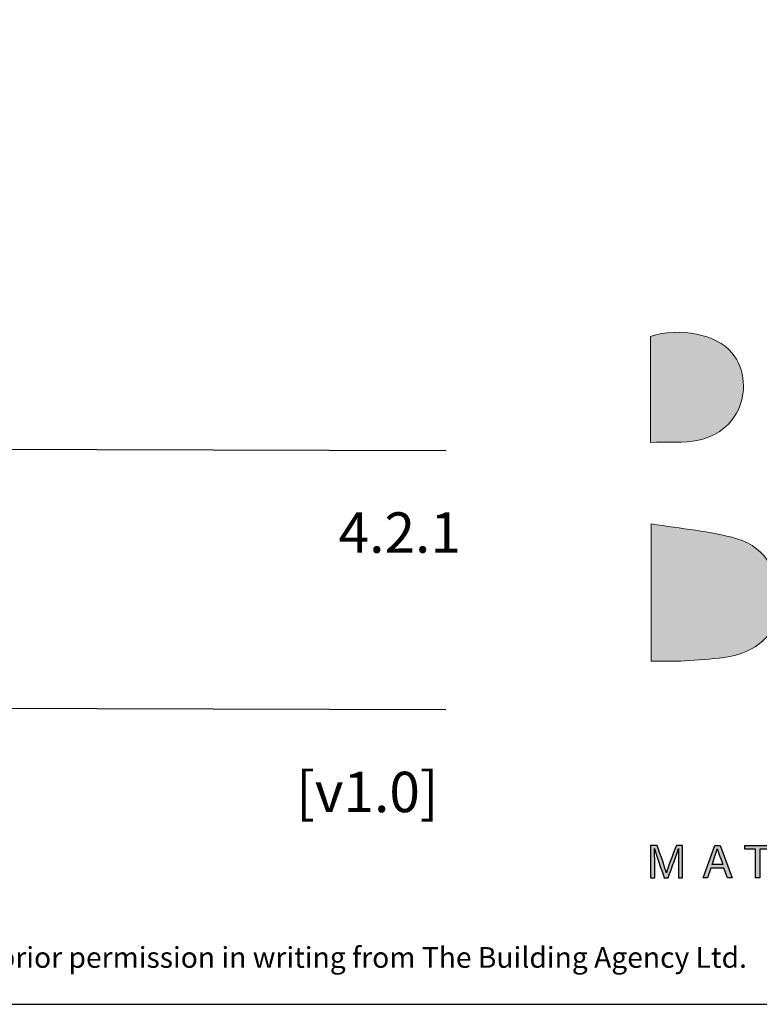
# Model space of a CAD drawing. Units: millimetres. Extents: x -8362 to 6509, y -3209 to 6379.
# Drawn here: x 57 to 128, y 1553 to 1648 of the extents above; entities that cross this region are included whole.
import ezdxf
from ezdxf.enums import TextEntityAlignment as Align

# ---------------------------------------------------------------- set-up
doc = ezdxf.new("R2010")
doc.units = ezdxf.units.MM
doc.linetypes.add('CENTER', pattern=[2, 1.25, -0.25, 0.25, -0.25])
doc.layers.get('0').update_dxf_attribs({"linetype": 'CONTINUOUS'})
doc.layers.add('0-Defpoints', color=7, linetype='CONTINUOUS', plot=False)
doc.layers.add('_Building Agency Blue', color=7, linetype='CONTINUOUS', true_color=0x005d96)
doc.styles.add('ALICLAD Text', font='arial.ttf', dxfattribs={"height": 1.6})
doc.styles.add('ARIAL 2', font='arial.ttf', dxfattribs={"height": 2})

# ---------------------------------------------------------------- blocks, each defined once
blk = doc.blocks.new('Building Agency - LogoBig2')
at = {"layer": '_Building Agency Blue'}
h = blk.add_hatch(color=256, dxfattribs=at)
h.dxf.hatch_style = 1
edge = h.paths.add_edge_path()
edge.add_spline(control_points=[(19.54, 45.432), (19.54, 45.432), (19.54, 52.247), (19.54, 52.247), (21.413, 52.865), (23.801, 52.381), (24.789, 51.202), (25.634, 50.196), (25.8, 48.519), (25.076, 47.305), (23.801, 45.165), (21.686, 45.463), (19.54, 45.432)], knot_values=[0, 0, 0, 0, 1, 1, 1, 2, 2, 2, 3, 3, 3, 4, 4, 4, 4], degree=3, periodic=0)
h = blk.add_hatch(color=256, dxfattribs=at)
h.dxf.hatch_style = 1
edge = h.paths.add_edge_path()
edge.add_spline(control_points=[(19.598, 40.182), (21.536, 39.864), (23.38, 39.737), (25.111, 39.23), (27.014, 38.674), (28.018, 36.815), (27.816, 34.897), (27.619, 33.027), (26.434, 31.902), (24.272, 31.59), (23.438, 31.47), (22.594, 31.411), (21.752, 31.367), (21.069, 31.331), (20.382, 31.36), (19.598, 31.36), (19.598, 31.36), (19.598, 40.182), (19.598, 40.182)], knot_values=[0, 0, 0, 0, 1, 1, 1, 2, 2, 2, 3, 3, 3, 4, 4, 4, 5, 5, 5, 6, 6, 6, 6], degree=3, periodic=0)
h = blk.add_hatch(color=256, dxfattribs=at)
h.dxf.hatch_style = 1
edge = h.paths.add_edge_path()
edge.add_spline(control_points=[(21.342, 18.29), (21.342, 18.679), (21.346, 19.073), (21.355, 19.293), (21.355, 19.293), (21.343, 19.293), (21.343, 19.293), (21.254, 18.954), (20.916, 18.057), (20.676, 17.4), (20.676, 17.4), (20.428, 17.4), (20.428, 17.4), (20.246, 17.935), (19.896, 18.94), (19.803, 19.297), (19.803, 19.297), (19.793, 19.297), (19.793, 19.297), (19.809, 19.056), (19.817, 18.591), (19.817, 18.233), (19.817, 18.233), (19.817, 17.4), (19.817, 17.4), (19.817, 17.4), (19.555, 17.4), (19.555, 17.4), (19.555, 17.4), (19.555, 19.49), (19.555, 19.49), (19.555, 19.49), (19.969, 19.49), (19.969, 19.49), (20.206, 18.841), (20.496, 18.004), (20.568, 17.738), (20.568, 17.738), (20.573, 17.738), (20.573, 17.738), (20.622, 17.939), (20.965, 18.858), (21.21, 19.49), (21.21, 19.49), (21.612, 19.49), (21.612, 19.49), (21.612, 19.49), (21.612, 17.4), (21.612, 17.4), (21.612, 17.4), (21.342, 17.4), (21.342, 17.4), (21.342, 17.4), (21.342, 18.29), (21.342, 18.29)], knot_values=[0, 0, 0, 0, 1, 1, 1, 2, 2, 2, 3, 3, 3, 4, 4, 4, 5, 5, 5, 6, 6, 6, 7, 7, 7, 8, 8, 8, 9, 9, 9, 10, 10, 10, 11, 11, 11, 12, 12, 12, 13, 13, 13, 14, 14, 14, 15, 15, 15, 16, 16, 16, 17, 17, 17, 18, 18, 18, 18], degree=3, periodic=0)
h = blk.add_hatch(color=256, dxfattribs=at)
h.dxf.hatch_style = 1
h.paths.add_polyline_path([(23.439, 18.027), (23.214, 17.4), (22.938, 17.4), (23.683, 19.49), (24.024, 19.49), (24.8, 17.4), (24.505, 17.4), (24.273, 18.027)])
edge = h.paths.add_edge_path(flags=16)
edge.add_spline(control_points=[(24.202, 18.264), (24.003, 18.813), (23.893, 19.105), (23.848, 19.265), (23.848, 19.265), (23.845, 19.265), (23.845, 19.265), (23.794, 19.087), (23.672, 18.734), (23.511, 18.264), (23.511, 18.264), (24.202, 18.264), (24.202, 18.264)], knot_values=[0, 0, 0, 0, 1, 1, 1, 2, 2, 2, 3, 3, 3, 4, 4, 4, 4], degree=3, periodic=0)
h = blk.add_hatch(color=256, dxfattribs=at)
h.dxf.hatch_style = 1
h.paths.add_polyline_path([(26.298, 19.252), (25.623, 19.252), (25.623, 19.49), (27.253, 19.49), (27.253, 19.252), (26.577, 19.252), (26.577, 17.4), (26.298, 17.4)])
for points in [[(23.439, 18.027), (23.214, 17.4), (22.938, 17.4), (23.683, 19.49), (24.024, 19.49), (24.8, 17.4), (24.505, 17.4), (24.273, 18.027), (23.439, 18.027)], [(26.298, 19.252), (25.623, 19.252), (25.623, 19.49), (27.253, 19.49), (27.253, 19.252), (26.577, 19.252), (26.577, 17.4), (26.298, 17.4), (26.298, 19.252)]]:
    blk.add_lwpolyline(points, dxfattribs=at)
at = {"layer": '_Building Agency Blue', "lineweight": 0}
for points, knots in [([(19.54, 45.432), (19.54, 45.432), (19.54, 52.247), (19.54, 52.247), (21.413, 52.865), (23.801, 52.381), (24.789, 51.202), (25.634, 50.196), (25.8, 48.519), (25.076, 47.305), (23.801, 45.165), (21.686, 45.463), (19.54, 45.432)], [0, 0, 0, 0, 1, 1, 1, 2, 2, 2, 3, 3, 3, 4, 4, 4, 4]), ([(19.598, 40.182), (21.536, 39.864), (23.38, 39.737), (25.111, 39.23), (27.014, 38.674), (28.018, 36.815), (27.816, 34.897), (27.619, 33.027), (26.434, 31.902), (24.272, 31.59), (23.438, 31.47), (22.594, 31.411), (21.752, 31.367), (21.069, 31.331), (20.382, 31.36), (19.598, 31.36), (19.598, 31.36), (19.598, 40.182), (19.598, 40.182)], [0, 0, 0, 0, 1, 1, 1, 2, 2, 2, 3, 3, 3, 4, 4, 4, 5, 5, 5, 6, 6, 6, 6])]:
    blk.add_open_spline(points, degree=3, knots=knots, dxfattribs=at)
at = {"layer": '_Building Agency Blue'}
for points, knots in [([(21.342, 18.29), (21.342, 18.679), (21.346, 19.073), (21.355, 19.293), (21.355, 19.293), (21.343, 19.293), (21.343, 19.293), (21.254, 18.954), (20.916, 18.057), (20.676, 17.4), (20.676, 17.4), (20.428, 17.4), (20.428, 17.4), (20.246, 17.935), (19.896, 18.94), (19.803, 19.297), (19.803, 19.297), (19.793, 19.297), (19.793, 19.297), (19.809, 19.056), (19.817, 18.591), (19.817, 18.233), (19.817, 18.233), (19.817, 17.4), (19.817, 17.4), (19.817, 17.4), (19.555, 17.4), (19.555, 17.4), (19.555, 17.4), (19.555, 19.49), (19.555, 19.49), (19.555, 19.49), (19.969, 19.49), (19.969, 19.49), (20.206, 18.841), (20.496, 18.004), (20.568, 17.738), (20.568, 17.738), (20.573, 17.738), (20.573, 17.738), (20.622, 17.939), (20.965, 18.858), (21.21, 19.49), (21.21, 19.49), (21.612, 19.49), (21.612, 19.49), (21.612, 19.49), (21.612, 17.4), (21.612, 17.4), (21.612, 17.4), (21.342, 17.4), (21.342, 17.4), (21.342, 17.4), (21.342, 18.29), (21.342, 18.29)], [0, 0, 0, 0, 1, 1, 1, 2, 2, 2, 3, 3, 3, 4, 4, 4, 5, 5, 5, 6, 6, 6, 7, 7, 7, 8, 8, 8, 9, 9, 9, 10, 10, 10, 11, 11, 11, 12, 12, 12, 13, 13, 13, 14, 14, 14, 15, 15, 15, 16, 16, 16, 17, 17, 17, 18, 18, 18, 18]), ([(24.202, 18.264), (24.003, 18.813), (23.893, 19.105), (23.848, 19.265), (23.848, 19.265), (23.845, 19.265), (23.845, 19.265), (23.794, 19.087), (23.672, 18.734), (23.511, 18.264), (23.511, 18.264), (24.202, 18.264), (24.202, 18.264)], [0, 0, 0, 0, 1, 1, 1, 2, 2, 2, 3, 3, 3, 4, 4, 4, 4])]:
    blk.add_open_spline(points, degree=3, knots=knots, dxfattribs=at)
blk = doc.blocks.new('*U481')
at = {"color": 8, "ltscale": 0.5, "true_color": 0x75777a}
for points in [[(180.318, 53.7), (259.046, 53.471)], [(180.318, 28.7), (259.046, 28.471)]]:
    blk.add_lwpolyline(points, dxfattribs=at)
at = {"layer": '0-Defpoints', "linetype": 'CENTER', "ltscale": 0.5}
blk.add_lwpolyline([(0, 0), (407.2, 0), (407.2, 581.4), (0, 581.4)], close=True, dxfattribs=at)
at = {"ltscale": 0.5, "xscale": 1.5, "yscale": 1.5, "zscale": 1.5}
blk.add_blockref('Building Agency - LogoBig2', (249.494, -13.9), dxfattribs=at)
at = {"color": 8, "true_color": 0x75777a, "insert": (2, 2.901), "char_height": 2, "width": 403.2, "attachment_point": 7, "style": 'ARIAL 2'}
blk.add_mtext('Copyright © of this drawing shall remain the property of The Building Agency. No part of this document may be reproduced, edited or transmitted by any means without prior permission in writing from The Building Agency Ltd.', dxfattribs=at)
at = {"color": 8, "ltscale": 0.5, "true_color": 0x75777a, "style": 'ALICLAD Text', "flags": 4}
for tag, p in [('SHEETNUMBER', (260.501, 45.538)), ('REVISION', (258.342, 20.499))]:
    blk.add_attdef(tag, text='', height=3.9, dxfattribs=at).set_placement(p, align=Align.MIDDLE_RIGHT)
blk.add_attdef('DRAWING_TITLE', (14.659, 38.973), '', height=5.5, dxfattribs=at)

msp = doc.modelspace()

# ---------------------------------------------------------------- linework, layer by layer
at = {"lineweight": -2}
msp.add_lwpolyline([(246.189, 2134.123), (-161.011, 2134.123), (-161.011, 1552.723), (246.189, 1552.723)], close=True, dxfattribs=at)

# ---------------------------------------------------------------- block references
ref = msp.add_blockref('*U481', (-161.011, 1552.723), dxfattribs=at)
ref.add_attrib('REVISION', '[v1.0]', dxfattribs={"color": 8, "ltscale": 0.5, "true_color": 0x75777a, "height": 3.9, "style": 'ALICLAD Text'}).set_placement((97.331, 1573.222), align=Align.MIDDLE_RIGHT)
ref.add_attrib('SHEETNUMBER', '4.2.1', dxfattribs={"color": 8, "ltscale": 0.5, "true_color": 0x75777a, "height": 3.9, "style": 'ALICLAD Text'}).set_placement((99.49, 1598.261), align=Align.MIDDLE_RIGHT)

doc.saveas('drawing.dxf')
